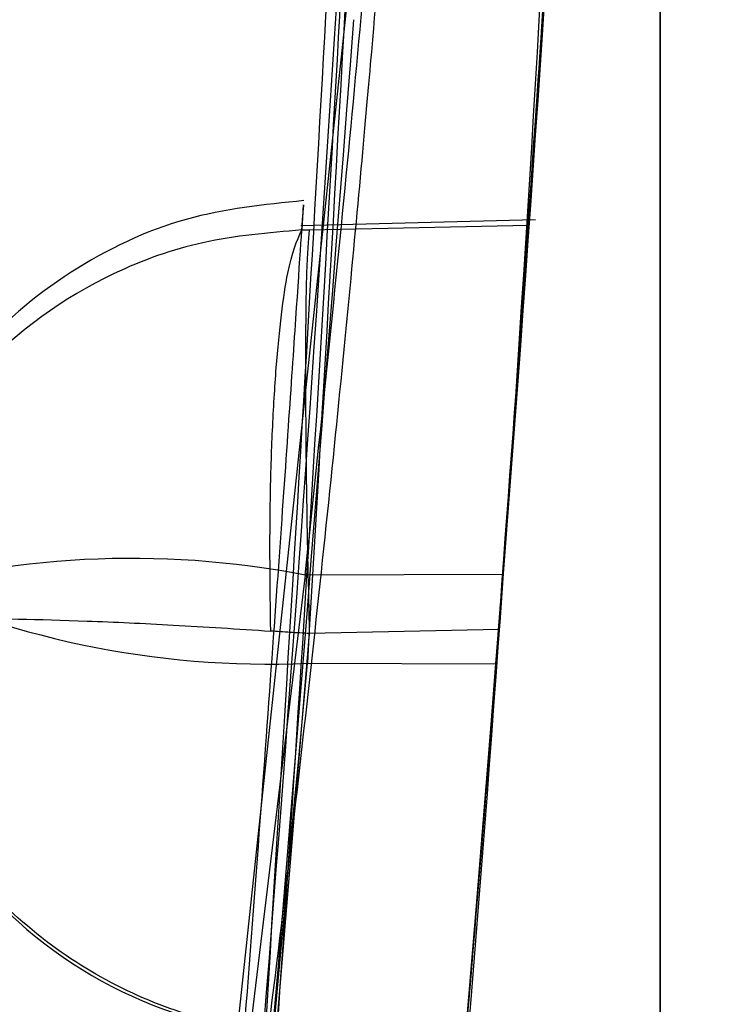
# Model space of a CAD drawing. Units: millimetres. Extents: x 17277 to 26175, y 27767 to 36507.
# Drawn here: x 19159 to 19159, y 32023 to 32023 of the extents above; entities that cross this region are included whole.
import ezdxf

# ---------------------------------------------------------------- set-up
doc = ezdxf.new("R2010")
doc.units = ezdxf.units.MM
doc.header["$LTSCALE"] = 200
doc.layers.add('OTWORY_MONTAŻOWE', color=1, linetype='Continuous')

msp = doc.modelspace()

# ---------------------------------------------------------------- linework, layer by layer
at = {"color": 7, "linetype": 'Continuous', "lineweight": 25}
for p, q in [((19159.15631065195, 32023.43956572063), (19158.86962061897, 32020.75358475573)), ((19159.15631065195, 32023.43956572063), (19158.86962061897, 32020.75358475573)), ((19159.24977171194, 32023.21843460414), (19159.12002124159, 32023.21506609604)), ((19159.24977171194, 32023.21843460414), (19159.12002124159, 32023.21506609604)), ((19159.12242930993, 32023.02173899866), (19158.81437865795, 32020.47566669355)), ((19159.12242930993, 32023.02173899866), (19158.81437865795, 32020.47566669355)), ((19159.23175737583, 32023.02210499822), (19159.12242931044, 32023.02173899848)), ((19159.09167132268, 32022.59104376715), (19159.12486633501, 32022.98943571532)), ((19159.22942668209, 32022.9917610546), (19159.12486623508, 32022.9894382109)), ((19159.22942668209, 32022.9917610546), (19159.12486623508, 32022.9894382109)), ((19159.12360079074, 32022.97297257944), (19159.22794008602, 32022.97262334938))]:
    msp.add_line(p, q, dxfattribs=at)
at = {"color": 7, "linetype": 'Continuous', "lineweight": 25, "flags": 128}
msp.add_lwpolyline([(19159.12486651891, 32023.21291461823), (19159.18537880537, 32023.21423047158), (19159.24589113582, 32023.21554446053)], dxfattribs=at)
msp.add_lwpolyline([(19159.12486651891, 32023.21291461823), (19159.18537880537, 32023.21423047158), (19159.24589113582, 32023.21554446053)], dxfattribs=at)
at = {"color": 7, "linetype": 'Continuous', "lineweight": 25}
for centre, radius, start, end in [((19129.31873401294, 32025.30487378159), 30.00000000000365, 349.9775326702172, 358.3292141856497), ((19129.31873401294, 32025.30487378159), 30.00000000000187, 351.2783056838029, 356.4292681157459), ((19129.31873401294, 32025.30487378159), 30.00000000000357, 350.1021220338833, 356.2285891088723), ((19159.13004832936, 32023.01529911128), 0.2491095793782393, 175.8556934790326, 268.6803456909504), ((19159.02627964387, 32022.52971132981), 0.5013343631221094, 78.9428769491179, 106.9975592392016), ((19159.10224591783, 32023.47280822034), 0.500291372610028, 243.7388947943159, 272.446406278208), ((19129.31873401294, 32025.30487378159), 30.00000000044825, 350.743038252318, 355.6360145682061), ((19129.31873401294, 32025.30487378159), 30.0000000000028, 354.804366980862, 355.5778923584772), ((19129.31873401294, 32025.30487378159), 30.00000000000509, 349.0809096489913, 355.5412307721506), ((19159.12173223285, 32022.90938394479), 0.2491173107553863, 175.6532875312931, 268.677545814039)]:
    msp.add_arc(centre, radius, start, end, dxfattribs=at)
for points, knots in [([(19197.54757941086, 31999.35076703857), (19198.24905741141, 31999.02910285226), (19199.65754200171, 31998.38323933366), (19201.59457334533, 31997.34691153836), (19203.3718095318, 31996.29507138071), (19204.98906489623, 31995.24334510932), (19206.53938975286, 31994.14261265882), (19207.98601232495, 31993.02509865091), (19209.31790459526, 31991.91202464214), (19210.53414549521, 31990.81927611599), (19211.654068825, 31989.74239886781), (19212.657228261, 31988.71335144981), (19213.54119246338, 31987.75102143803), (19214.31152592871, 31986.8672755087), (19214.9845500774, 31986.05589736412), (19215.56369080048, 31985.3277051199), (19216.04694848831, 31984.696549085), (19216.43445633484, 31984.17328778299), (19216.72496493154, 31983.77094671416), (19216.91590295319, 31983.50118914312), (19217.0079107441, 31983.3705091259), (19217.00037189058, 31983.38043260116), (19216.8909708757, 31983.53630805273), (19216.67761678663, 31983.83729555399), (19216.36084129378, 31984.27388752271), (19215.93938080508, 31984.83940985142), (19215.40093497966, 31985.53588734993), (19214.74934422421, 31986.34479168649), (19213.98718279709, 31987.24577788405), (19213.11114907245, 31988.22715563156), (19212.10151489188, 31989.29277239869), (19210.98198851896, 31990.39850530605), (19209.76783422995, 31991.51737270354), (19208.46833304709, 31992.6314876687), (19207.04944260839, 31993.75846953736), (19205.54958114189, 31994.85620519091), (19203.98703775659, 31995.90444062106), (19202.37976244765, 31996.89388574478), (19200.70117639889, 31997.83157281432), (19199.08433072054, 31998.65478820081), (19198.01898634619, 31999.13727169147), (19197.54757912955, 31999.35076716287), (18908.57764846584, 32130.22227143986), (18909.17210468315, 32131.58593671749), (19197.54757941086, 31999.35076703857)], [0, 0, 0, 0, 0.02919019384193777, 0.0586104456334134, 0.08369162879005256, 0.1089455339211172, 0.1344781750544524, 0.1603981855417714, 0.185225950113512, 0.2100539878683118, 0.2352522120416844, 0.260828544828577, 0.285278695859419, 0.3097295164856899, 0.3344199554284982, 0.3594905987777113, 0.3848680985878163, 0.4104141157417836, 0.4364867788372994, 0.4627404047308531, 0.4887699949660819, 0.5149794017897539, 0.5417557925823144, 0.5687280797257568, 0.5948217239595968, 0.6210972713563373, 0.6479495826621321, 0.6750038587254618, 0.7009260093385665, 0.7270372901725686, 0.753758531769185, 0.7806985335011132, 0.805735804400961, 0.8309611024783723, 0.8564792192954743, 0.8823970481959529, 0.9067467110324353, 0.9310976564403799, 0.9557596443927301, 0.9804239611136071, 1, 1, 1, 1.000000307554167, 1.000000307554167, 1.000000307554167, 1.000000307554167]), ([(19197.54757941086, 31999.35076703857), (19198.24905741141, 31999.02910285226), (19199.65754200171, 31998.38323933366), (19201.59457334533, 31997.34691153836), (19203.3718095318, 31996.29507138071), (19204.98906489623, 31995.24334510932), (19206.53938975286, 31994.14261265882), (19207.98601232495, 31993.02509865091), (19209.31790459526, 31991.91202464214), (19210.53414549521, 31990.81927611599), (19211.654068825, 31989.74239886781), (19212.657228261, 31988.71335144981), (19213.54119246338, 31987.75102143803), (19214.31152592871, 31986.8672755087), (19214.9845500774, 31986.05589736412), (19215.56369080048, 31985.3277051199), (19216.04694848831, 31984.696549085), (19216.43445633484, 31984.17328778299), (19216.72496493154, 31983.77094671416), (19216.91590295319, 31983.50118914312), (19217.0079107441, 31983.3705091259), (19217.00037189058, 31983.38043260116), (19216.8909708757, 31983.53630805273), (19216.67761678663, 31983.83729555399), (19216.36084129378, 31984.27388752271), (19215.93938080508, 31984.83940985141), (19215.40093497966, 31985.53588734993), (19214.74934422421, 31986.34479168649), (19213.98718279709, 31987.24577788405), (19213.11114907245, 31988.22715563156), (19212.10151489188, 31989.29277239869), (19210.98198851896, 31990.39850530605), (19209.76783422994, 31991.51737270354), (19208.46833304709, 31992.6314876687), (19207.04944260839, 31993.75846953736), (19205.54958114189, 31994.8562051909), (19203.98703775659, 31995.90444062106), (19202.37976244765, 31996.89388574478), (19200.70117639889, 31997.83157281432), (19199.08433072054, 31998.65478820081), (19198.01898634618, 31999.13727169147), (19197.54757912955, 31999.35076716287), (18908.5776484677, 32130.22227143986), (18909.17210468408, 32131.58593671749), (19197.54757941086, 31999.35076703857)], [0, 0, 0, 0, 0.02919019384193784, 0.05861044563341354, 0.08369162879005802, 0.1089455339211154, 0.1344781750544506, 0.1603981855417685, 0.1852259501135073, 0.2100539878683089, 0.2352522120416815, 0.2608285448285741, 0.2852786958594107, 0.309729516485679, 0.3344199554284961, 0.3594905987777092, 0.3848680985878147, 0.410414115741782, 0.4364867788372976, 0.4627404047308514, 0.4887699949660803, 0.5149794017897524, 0.541755792582313, 0.5687280797257555, 0.5948217239595954, 0.6210972713563361, 0.647949582662131, 0.6750038587254606, 0.7009260093385655, 0.7270372901725676, 0.7537585317691841, 0.7806985335011123, 0.8057358044009578, 0.830961102478371, 0.856479219295473, 0.8823970481959517, 0.9067467110324331, 0.931097656440376, 0.9557596443927304, 0.9804239611136071, 1, 1, 1, 1.000000307554167, 1.000000307554167, 1.000000307554167, 1.000000307554167]), ([(19160.47605360932, 31999.35076703857), (19159.77457560877, 31999.02910285226), (19158.36609101847, 31998.38323933366), (19156.42905967485, 31997.34691153836), (19154.65182348837, 31996.29507138071), (19153.03456812394, 31995.24334510932), (19151.48424326731, 31994.14261265882), (19150.03762069522, 31993.02509865091), (19148.70572842492, 31991.91202464214), (19147.48948752497, 31990.81927611599), (19146.36956419517, 31989.74239886781), (19145.36640475917, 31988.71335144981), (19144.4824405568, 31987.75102143803), (19143.71210709147, 31986.8672755087), (19143.03908294277, 31986.05589736412), (19142.4599422197, 31985.3277051199), (19141.97668453186, 31984.696549085), (19141.58917668533, 31984.17328778299), (19141.29866808864, 31983.77094671416), (19141.10773006698, 31983.50118914312), (19141.01572227608, 31983.3705091259), (19141.0232611296, 31983.38043260116), (19141.13266214448, 31983.53630805273), (19141.34601623355, 31983.83729555399), (19141.66279172639, 31984.27388752271), (19142.0842522151, 31984.83940985141), (19142.62269804052, 31985.53588734993), (19143.27428879596, 31986.34479168649), (19144.03645022309, 31987.24577788405), (19144.91248394772, 31988.22715563156), (19145.9221181283, 31989.29277239869), (19147.04164450121, 31990.39850530605), (19148.25579879023, 31991.51737270354), (19149.55529997308, 31992.6314876687), (19150.97419041179, 31993.75846953736), (19152.47405187829, 31994.8562051909), (19154.03659526358, 31995.90444062106), (19155.64387057252, 31996.89388574478), (19157.32245662128, 31997.83157281432), (19158.93930229963, 31998.65478820081), (19160.00464667399, 31999.13727169147), (19160.47605389063, 31999.35076716287), (19449.44598455434, 32130.22227143614), (19448.85152833703, 32131.58593671749), (19160.47605360932, 31999.35076703857)], [0, 0, 0, 0, 0.02919019384193756, 0.05861044563341299, 0.08369162879005804, 0.1089455339211167, 0.1344781750544521, 0.1603981855417693, 0.1852259501135094, 0.2100539878683093, 0.2352522120416818, 0.2608285448285745, 0.2852786958594114, 0.3097295164856857, 0.3344199554284932, 0.3594905987777061, 0.384868098587811, 0.4104141157417781, 0.4364867788372937, 0.4627404047308472, 0.4887699949660758, 0.5149794017897477, 0.5417557925823079, 0.56872807972575, 0.5948217239595898, 0.6210972713563302, 0.6479495826621248, 0.6750038587254542, 0.7009260093385596, 0.7270372901725606, 0.7537585317691767, 0.7806985335011059, 0.8057358044009603, 0.8309611024783655, 0.856479219295467, 0.8823970481959474, 0.9067467110324279, 0.9310976564403755, 0.9557596443927285, 0.9804239611136076, 1, 1, 1, 1.000000307554167, 1.000000307554167, 1.000000307554167, 1.000000307554167]), ([(19160.47605360932, 31999.35076703857), (19159.77457560877, 31999.02910285226), (19158.36609101847, 31998.38323933366), (19156.42905967485, 31997.34691153836), (19154.65182348838, 31996.29507138071), (19153.03456812394, 31995.24334510932), (19151.48424326731, 31994.14261265882), (19150.03762069522, 31993.02509865091), (19148.70572842492, 31991.91202464214), (19147.48948752497, 31990.81927611599), (19146.36956419517, 31989.74239886781), (19145.36640475917, 31988.71335144981), (19144.48244055679, 31987.75102143803), (19143.71210709147, 31986.8672755087), (19143.03908294277, 31986.05589736412), (19142.4599422197, 31985.3277051199), (19141.97668453186, 31984.696549085), (19141.58917668533, 31984.17328778299), (19141.29866808864, 31983.77094671416), (19141.10773006698, 31983.50118914312), (19141.01572227608, 31983.3705091259), (19141.0232611296, 31983.38043260116), (19141.13266214448, 31983.53630805273), (19141.34601623355, 31983.83729555399), (19141.66279172639, 31984.27388752271), (19142.0842522151, 31984.83940985142), (19142.62269804052, 31985.53588734993), (19143.27428879596, 31986.34479168649), (19144.03645022309, 31987.24577788405), (19144.91248394773, 31988.22715563156), (19145.9221181283, 31989.29277239869), (19147.04164450121, 31990.39850530605), (19148.25579879023, 31991.51737270354), (19149.55529997308, 31992.6314876687), (19150.97419041179, 31993.75846953736), (19152.47405187829, 31994.85620519091), (19154.03659526358, 31995.90444062106), (19155.64387057253, 31996.89388574478), (19157.32245662129, 31997.83157281432), (19158.93930229963, 31998.65478820081), (19160.00464667399, 31999.13727169147), (19160.47605389063, 31999.35076716287), (19449.44598455434, 32130.22227143614), (19448.85152833796, 32131.58593671749), (19160.47605360932, 31999.35076703857)], [0, 0, 0, 0, 0.02919019384193793, 0.05861044563341372, 0.0836916287900558, 0.108945533921116, 0.1344781750544513, 0.1603981855417692, 0.1852259501135096, 0.2100539878683099, 0.2352522120416826, 0.2608285448285753, 0.2852786958594132, 0.3097295164856823, 0.3344199554284965, 0.3594905987777097, 0.3848680985878153, 0.4104141157417828, 0.4364867788372985, 0.4627404047308523, 0.4887699949660813, 0.5149794017897534, 0.5417557925823141, 0.5687280797257567, 0.5948217239595968, 0.6210972713563375, 0.6479495826621324, 0.6750038587254623, 0.7009260093385672, 0.7270372901725694, 0.7537585317691858, 0.7806985335011142, 0.8057358044009635, 0.8309611024783742, 0.8564792192954763, 0.882397048195955, 0.906746711032438, 0.9310976564403817, 0.9557596443927339, 0.980423961113607, 1, 1, 1, 1.000000307554167, 1.000000307554167, 1.000000307554167, 1.000000307554167]), ([(19195.01982036923, 31998.50456618459), (19195.7561578594, 31998.20504681828), (19197.2289025262, 31997.60597973935), (19199.35529324531, 31996.56955295961), (19201.39312631568, 31995.45114852849), (19203.32133992111, 31994.2581386509), (19205.12704674775, 31993.01365917746), (19206.79090776333, 31991.74508882688), (19208.30005721944, 31990.48271404846), (19209.64724775949, 31989.25544555859), (19210.82811288783, 31988.0927059586), (19211.84001615936, 31987.02420175119), (19212.68670482296, 31986.07373580922), (19213.3705344206, 31985.26441785299), (19213.89677271174, 31984.61487619791), (19214.26740817754, 31984.14114466933), (19214.48852528945, 31983.85271928777), (19214.56001121606, 31983.75814907454), (19214.48465627878, 31983.85822296258), (19214.25930547627, 31984.15163688207), (19213.88340753503, 31984.63131365061), (19213.35283026071, 31985.28592102355), (19212.66440485329, 31986.09947311377), (19211.81201657011, 31987.05478126022), (19210.79439999368, 31988.1272402773), (19209.6083686735, 31989.29223442007), (19208.25635178123, 31990.52095486409), (19206.74502732163, 31991.78148673227), (19205.08699572185, 31993.04240750082), (19203.2848029384, 31994.28205071873), (19201.35674963964, 31995.47241941286), (19199.32484332307, 31996.5848494073), (19197.21418044564, 31997.61216216661), (19195.75298626033, 31998.20640172263), (19195.01982018223, 31998.50456625759), (18910.96072548686, 32114.02593365288), (18910.96830805347, 32114.04795505842), (19195.01982036923, 31998.50456618459)], [0, 0, 0, 0, 0.03110720942812641, 0.0622173628211079, 0.09326513980150197, 0.1241621364071131, 0.1552094991051066, 0.1864288987466669, 0.2174400344891665, 0.2485803797843443, 0.2800310025096876, 0.3112896593123952, 0.3425886044454428, 0.3742181080700621, 0.4057283753757717, 0.4371622679289187, 0.4688423103076702, 0.5005239802437279, 0.5319986269920174, 0.5635881897100845, 0.5953075394759045, 0.6267347371543543, 0.6581624313066242, 0.6897516537065647, 0.721022944695384, 0.7522120945365607, 0.7835851921051484, 0.8146047559683232, 0.8454002456966986, 0.8763260379736635, 0.9074569051575848, 0.9382722449265861, 0.9690275963646711, 1, 1, 1, 1.000000200742931, 1.000000200742931, 1.000000200742931, 1.000000200742931]), ([(19195.01982036923, 31998.50456618459), (19195.7561578594, 31998.20504681828), (19197.2289025262, 31997.60597973935), (19199.35529324531, 31996.56955295961), (19201.39312631568, 31995.45114852849), (19203.32133992111, 31994.2581386509), (19205.12704674775, 31993.01365917746), (19206.79090776333, 31991.74508882688), (19208.30005721944, 31990.48271404846), (19209.64724775949, 31989.25544555859), (19210.82811288783, 31988.0927059586), (19211.84001615936, 31987.02420175119), (19212.68670482296, 31986.07373580922), (19213.3705344206, 31985.26441785299), (19213.89677271174, 31984.61487619791), (19214.26740817754, 31984.14114466933), (19214.48852528945, 31983.85271928777), (19214.56001121606, 31983.75814907454), (19214.48465627878, 31983.85822296258), (19214.25930547627, 31984.15163688207), (19213.88340753503, 31984.63131365061), (19213.35283026071, 31985.28592102355), (19212.66440485329, 31986.09947311377), (19211.81201657011, 31987.05478126022), (19210.79439999368, 31988.1272402773), (19209.6083686735, 31989.29223442007), (19208.25635178123, 31990.52095486409), (19206.74502732163, 31991.78148673227), (19205.08699572185, 31993.04240750082), (19203.2848029384, 31994.28205071873), (19201.35674963964, 31995.47241941286), (19199.32484332307, 31996.5848494073), (19197.21418044564, 31997.61216216661), (19195.75298626033, 31998.20640172263), (19195.01982018223, 31998.50456625759), (18910.96072548779, 32114.02593365288), (18910.96830805523, 32114.04795506166), (19195.01982036923, 31998.50456618459)], [0, 0, 0, 0, 0.03110720942812632, 0.06221736282110773, 0.09326513980150201, 0.1241621364071111, 0.1552094991051059, 0.1864288987466633, 0.2174400344891636, 0.2485803797843432, 0.2800310025096885, 0.3112896593123973, 0.3425886044454438, 0.374218108070063, 0.4057283753757753, 0.4371622679289082, 0.4688423103076739, 0.5005239802437286, 0.5319986269920179, 0.5635881897100822, 0.5953075394759051, 0.6267347371543569, 0.6581624313066243, 0.6897516537065647, 0.7210229446953874, 0.7522120945365609, 0.7835851921051471, 0.8146047559683263, 0.8454002456966977, 0.8763260379736661, 0.9074569051575841, 0.9382722449265846, 0.9690275963646735, 1, 1, 1, 1.000000200743674, 1.000000200743674, 1.000000200743674, 1.000000200743674]), ([(19163.00381265095, 31998.50456618459), (19162.26747516078, 31998.20504681828), (19160.79473049398, 31997.60597973935), (19158.66833977487, 31996.56955295961), (19156.63050670449, 31995.45114852849), (19154.70229309906, 31994.2581386509), (19152.89658627243, 31993.01365917746), (19151.23272525684, 31991.74508882688), (19149.72357580074, 31990.48271404846), (19148.37638526069, 31989.25544555859), (19147.19552013234, 31988.0927059586), (19146.18361686081, 31987.02420175119), (19145.33692819722, 31986.07373580922), (19144.65309859957, 31985.26441785299), (19144.12686030844, 31984.61487619791), (19143.75622484263, 31984.14114466933), (19143.53510773072, 31983.85271928777), (19143.46362180411, 31983.75814907454), (19143.5389767414, 31983.85822296258), (19143.7643275439, 31984.15163688207), (19144.14022548514, 31984.63131365061), (19144.67080275947, 31985.28592102355), (19145.35922816689, 31986.09947311377), (19146.21161645006, 31987.05478126022), (19147.2292330265, 31988.1272402773), (19148.41526434667, 31989.29223442007), (19149.76728123894, 31990.52095486409), (19151.27860569855, 31991.78148673227), (19152.93663729832, 31993.04240750082), (19154.73883008177, 31994.28205071873), (19156.66688338054, 31995.47241941286), (19158.69878969711, 31996.5848494073), (19160.80945257453, 31997.61216216661), (19162.27064675984, 31998.20640172263), (19163.00381283794, 31998.50456625759), (19447.06290753332, 32114.02593365288), (19447.05532496682, 32114.04795505793), (19163.00381265095, 31998.50456618459)], [0, 0, 0, 0, 0.03110720942812104, 0.06221736282110767, 0.09326513980150268, 0.1241621364071129, 0.1552094991050931, 0.1864288987466683, 0.2174400344891532, 0.2485803797843512, 0.2800310025096805, 0.3112896593123893, 0.3425886044454453, 0.3742181080700601, 0.4057283753757665, 0.437162267928926, 0.4688423103076627, 0.5005239802437319, 0.5319986269920185, 0.5635881897100825, 0.5953075394759026, 0.6267347371543516, 0.6581624313066181, 0.6897516537065603, 0.721022944695388, 0.7522120945365643, 0.7835851921051465, 0.8146047559683225, 0.8454002456966987, 0.8763260379736597, 0.907456905157585, 0.9382722449265881, 0.9690275963646735, 1, 1, 1, 1.000000200739542, 1.000000200739542, 1.000000200739542, 1.000000200739542]), ([(19163.00381265095, 31998.50456618459), (19162.26747516078, 31998.20504681828), (19160.79473049398, 31997.60597973935), (19158.66833977487, 31996.56955295961), (19156.63050670449, 31995.45114852849), (19154.70229309906, 31994.2581386509), (19152.89658627243, 31993.01365917746), (19151.23272525684, 31991.74508882688), (19149.72357580074, 31990.48271404846), (19148.37638526069, 31989.25544555859), (19147.19552013234, 31988.0927059586), (19146.18361686081, 31987.02420175119), (19145.33692819722, 31986.07373580922), (19144.65309859957, 31985.26441785299), (19144.12686030843, 31984.61487619791), (19143.75622484263, 31984.14114466933), (19143.53510773072, 31983.85271928777), (19143.46362180411, 31983.75814907454), (19143.5389767414, 31983.85822296258), (19143.7643275439, 31984.15163688207), (19144.14022548514, 31984.63131365061), (19144.67080275947, 31985.28592102355), (19145.35922816689, 31986.09947311377), (19146.21161645006, 31987.05478126022), (19147.2292330265, 31988.1272402773), (19148.41526434667, 31989.29223442007), (19149.76728123894, 31990.52095486409), (19151.27860569855, 31991.78148673227), (19152.93663729832, 31993.04240750082), (19154.73883008177, 31994.28205071873), (19156.66688338054, 31995.47241941286), (19158.69878969711, 31996.5848494073), (19160.80945257453, 31997.61216216661), (19162.27064675984, 31998.20640172263), (19163.00381283794, 31998.50456625759), (19447.06290753332, 32114.02593365288), (19447.05532496682, 32114.04795505793), (19163.00381265095, 31998.50456618459)], [0, 0, 0, 0, 0.031107209428121, 0.06221736282110817, 0.09326513980150264, 0.1241621364071138, 0.1552094991050952, 0.1864288987466687, 0.2174400344891558, 0.2485803797843487, 0.2800310025096889, 0.3112896593123924, 0.342588604445446, 0.3742181080700664, 0.4057283753757647, 0.4371622679289244, 0.4688423103076668, 0.5005239802437305, 0.5319986269920172, 0.5635881897100784, 0.59530753947591, 0.6267347371543508, 0.6581624313066202, 0.68975165370657, 0.7210229446953885, 0.7522120945365608, 0.7835851921051439, 0.8146047559683187, 0.8454002456967007, 0.8763260379736618, 0.9074569051575865, 0.9382722449265866, 0.9690275963646706, 1, 1, 1, 1.000000200739542, 1.000000200739542, 1.000000200739542, 1.000000200739542]), ([(19159.31873401294, 32042.6045191937), (19159.31873401294, 32043.18963878065), (19159.31873401294, 32044.35758871421), (19159.31873401294, 32046.0413124495), (19159.31873401294, 32047.64519960657), (19159.31873401294, 32049.1457662988), (19159.31873401294, 32050.52334941197), (19159.31873401294, 32051.75919442881), (19159.31873401294, 32052.83609692119), (19159.31873401294, 32053.73798169786), (19159.31873401294, 32054.45281260419), (19159.31873401294, 32054.97085094997), (19159.31873401294, 32055.28385028778), (19159.31873401294, 32055.38800138023), (19159.31873401294, 32055.28220465945), (19159.31873401294, 32054.96695869193), (19159.31873401294, 32054.44736640642), (19159.31873401294, 32053.73100637525), (19159.31873401294, 32052.826952356), (19159.31873401294, 32051.74879042925), (19159.31873401294, 32050.51174268647), (19159.31873401294, 32049.13214687097), (19159.31873401294, 32047.63081050961), (19159.31873401294, 32046.02777262235), (19159.31873401294, 32044.34741406759), (19159.31873401294, 32043.18518222871), (19159.31873401294, 32042.60451956559), (19159.31873401294, 31875.2264736006), (19159.31873401201, 31875.23205190122), (19159.31873401294, 32042.6045191937)], [0, 0, 0, 0, 0.04195095619386605, 0.08373778214234584, 0.1252944114679765, 0.1670299975701648, 0.2086964667243234, 0.2502199280838048, 0.2919785617468552, 0.3336473199754239, 0.3751523016333532, 0.4169209000494846, 0.4585927273880484, 0.5000938681284474, 0.541859348413595, 0.58353503436224, 0.6250469930031437, 0.6667962694397864, 0.708476615935045, 0.7500140789185122, 0.7917340226610445, 0.8334198471328471, 0.874997573870594, 0.9166749618433665, 0.9583699766762048, 1, 1, 1, 1.000000371888746, 1.000000371888746, 1.000000371888746, 1.000000371888746]), ([(19159.31873401294, 32042.6045191937), (19159.31873401294, 32043.18963878065), (19159.31873401294, 32044.35758871421), (19159.31873401294, 32046.0413124495), (19159.31873401294, 32047.64519960657), (19159.31873401294, 32049.1457662988), (19159.31873401294, 32050.52334941197), (19159.31873401294, 32051.75919442881), (19159.31873401294, 32052.83609692119), (19159.31873401294, 32053.73798169786), (19159.31873401294, 32054.45281260419), (19159.31873401294, 32054.97085094997), (19159.31873401294, 32055.28385028778), (19159.31873401294, 32055.38800138023), (19159.31873401294, 32055.28220465945), (19159.31873401294, 32054.96695869192), (19159.31873401294, 32054.44736640642), (19159.31873401294, 32053.73100637525), (19159.31873401294, 32052.826952356), (19159.31873401294, 32051.74879042925), (19159.31873401294, 32050.51174268647), (19159.31873401294, 32049.13214687097), (19159.31873401294, 32047.63081050961), (19159.31873401294, 32046.02777262235), (19159.31873401294, 32044.34741406759), (19159.31873401294, 32043.18518222871), (19159.31873401294, 32042.60451956559), (19159.31873401294, 31875.2264736006), (19159.31873401294, 31875.23205189936), (19159.31873401294, 32042.6045191937)], [0, 0, 0, 0, 0.0419509561938658, 0.08373778214234555, 0.1252944114679751, 0.1670299975701661, 0.2086964667243247, 0.2502199280838061, 0.2919785617468564, 0.3336473199754251, 0.3751523016333544, 0.4169209000494857, 0.4585927273880495, 0.5000938681284484, 0.541859348413596, 0.5835350343622409, 0.6250469930031397, 0.6667962694397823, 0.7084766159350453, 0.7500140789185125, 0.7917340226610446, 0.8334198471328472, 0.8749975738705952, 0.9166749618433665, 0.9583699766762048, 0.9999999999999999, 0.9999999999999999, 0.9999999999999999, 1.000000371888746, 1.000000371888746, 1.000000371888746, 1.000000371888746]), ([(19159.79359908399, 32032.69424443389), (19159.70711793895, 32031.5192202324), (19159.53770031278, 32029.21733337806), (19159.07652876183, 32025.87206262584), (19158.46720138812, 32022.7059148061), (19157.69565969576, 32019.72115356501), (19156.76606574528, 32016.91648666362), (19155.67377175541, 32014.29767293222), (19154.43235779487, 32011.84708607336), (19153.4750930821, 32010.37528580774), (19152.99663769926, 32009.63965777283)], [0, 0, 0, 0, 0.1390125459948288, 0.2723272863712584, 0.4006875362230189, 0.5249255705163691, 0.6459587323805551, 0.7647786173296188, 0.8824327950305099, 1, 1, 1, 1]), ([(19159.79359908399, 32032.69424443389), (19159.70711793895, 32031.5192202324), (19159.53770031278, 32029.21733337806), (19159.07652876183, 32025.87206262584), (19158.46720138812, 32022.7059148061), (19157.69565969576, 32019.72115356501), (19156.76606574528, 32016.91648666362), (19155.67377175541, 32014.29767293222), (19154.43235779487, 32011.84708607336), (19153.4750930821, 32010.37528580774), (19152.99663769926, 32009.63965777283)], [0, 0, 0, 0, 0.1390125459948295, 0.272327286371264, 0.4006875362230219, 0.5249255705163492, 0.6459587323805465, 0.7647786173296038, 0.8824327950305001, 1, 1, 1, 1]), ([(19159.79359908399, 32032.69424443389), (19159.70711793895, 32031.5192202324), (19159.53770031278, 32029.21733337806), (19159.07652876183, 32025.87206262584), (19158.46720138812, 32022.7059148061), (19157.69565969576, 32019.72115356501), (19156.76606574528, 32016.91648666362), (19155.67377175541, 32014.29767293222), (19154.43235779487, 32011.84708607336), (19153.4750930821, 32010.37528580774), (19152.99663769926, 32009.63965777283)], [0, 0, 0, 0, 0.139012545994828, 0.2723272863712609, 0.4006875362230193, 0.5249255705163675, 0.6459587323805575, 0.7647786173296243, 0.8824327950305099, 0.9999999999999999, 0.9999999999999999, 0.9999999999999999, 0.9999999999999999]), ([(19159.79359908399, 32032.69424443389), (19159.70711793895, 32031.5192202324), (19159.53770031278, 32029.21733337806), (19159.07652876183, 32025.87206262584), (19158.46720138811, 32022.7059148061), (19157.69565969576, 32019.72115356501), (19156.76606574528, 32016.91648666362), (19155.67377175541, 32014.29767293222), (19154.43235779487, 32011.84708607336), (19153.4750930821, 32010.37528580774), (19152.99663769926, 32009.63965777283)], [0, 0, 0, 0, 0.1390125459948321, 0.2723272863712645, 0.4006875362230219, 0.5249255705163559, 0.6459587323805535, 0.7647786173296094, 0.8824327950305022, 1, 1, 1, 1]), ([(19190.78808307984, 32000.97226420105), (19191.34090822226, 32000.81675706266), (19192.29733955134, 32000.54771738332), (19193.58606836594, 32000.11718194658), (19194.64461271881, 31999.73168236691), (19195.5928539226, 31999.35617002432), (19196.38846105939, 31999.01923702492), (19197.03089513835, 31998.73213622622), (19197.49634849432, 31998.51552431421), (19197.78413482015, 31998.37793832138), (19197.88139265378, 31998.33078735717), (19197.78468322583, 31998.37766652207), (19197.49529848303, 31998.51606423969), (19197.0143920428, 31998.73972554694), (19196.36400439672, 31999.02998886741), (19195.55175313913, 31999.37295526499), (19194.61688058331, 31999.74213529773), (19193.56329758613, 32000.12486205565), (19192.29360920367, 32000.54888182103), (19191.33764165933, 32000.81771794648), (19190.7880827457, 32000.97226429058), (19099.74617857843, 32026.57496692964), (19099.74325539322, 32026.58275028843), (19190.78808307984, 32000.97226420105)], [0, 0, 0, 0, 0.07286412504229524, 0.1260607136137737, 0.1808413640178138, 0.233725787069735, 0.2881228101406828, 0.3403045174775621, 0.3939538709575162, 0.4462143538657322, 0.4999993107724471, 0.5527957766194697, 0.6071717788446351, 0.6603675780643372, 0.7151291141457873, 0.7677721080254376, 0.8219046283921013, 0.8739963686285779, 0.9275640484023289, 1, 1, 1, 1.000000345927736, 1.000000345927736, 1.000000345927736, 1.000000345927736]), ([(19155.16769323467, 32010.07886619086), (19155.47741424566, 32010.62732283322), (19156.11001024482, 32011.7475292944), (19156.93611646445, 32013.53503777909), (19157.67752150746, 32015.44294853236), (19158.18373231557, 32017.08035698054), (19158.52129439649, 32018.40984399881), (19158.74010163297, 32019.40978643082), (19158.93367391825, 32020.4714791742), (19159.0961379624, 32021.59465061255), (19159.2198479467, 32022.77858197247), (19159.30272466661, 32024.02212136176), (19159.31332012693, 32024.87108496243), (19159.31873401294, 32025.3048737762)], [0, 0, 0, 0, 0.117972021462924, 0.240954362610855, 0.368950912072292, 0.5019650876366528, 0.5626018010552313, 0.6267419886559431, 0.6943858252660687, 0.7655334490922269, 0.8401849680509162, 0.9183404646805537, 1, 1, 1, 1]), ([(19159.31873401294, 32025.3048737762), (19159.30245087706, 32024.55160855165), (19159.27113111257, 32023.10274209251), (19159.03294267298, 32021.02642731097), (19158.69786867666, 32019.1399593702), (19158.31466721645, 32017.56093230061), (19157.92347743541, 32016.23569983785), (19157.54169015379, 32015.11047357941), (19157.12511883657, 32014.02462788007), (19156.67733289763, 32012.97860122209), (19156.20075170344, 32011.97326548296), (19155.70168365002, 32011.00702476115), (19155.34426457672, 32010.38577470397), (19155.16769323467, 32010.07886619086)], [0, 0, 0, 0, 0.1417719991312693, 0.2726910624491389, 0.392756962002573, 0.5019697999138748, 0.57794311760043, 0.6523066397818572, 0.7250609700320105, 0.7962067540017815, 0.8657446832706347, 0.9336754996495221, 1, 1, 1, 1]), ([(19155.16769323467, 32010.07886619086), (19155.47741424566, 32010.62732283322), (19156.11001024482, 32011.7475292944), (19156.93611646445, 32013.53503777909), (19157.67752150746, 32015.44294853236), (19158.18373231557, 32017.08035698054), (19158.52129439649, 32018.40984399881), (19158.74010163297, 32019.40978643082), (19158.93367391825, 32020.4714791742), (19159.0961379624, 32021.59465061255), (19159.2198479467, 32022.77858197247), (19159.30272466661, 32024.02212136176), (19159.31332012693, 32024.87108496243), (19159.31873401294, 32025.3048737762)], [0, 0, 0, 0, 0.1179720214629238, 0.2409543626108545, 0.3689509120722913, 0.5019650876366517, 0.5626018010552323, 0.6267419886559418, 0.6943858252660673, 0.765533449092222, 0.8401849680509145, 0.9183404646805541, 1, 1, 1, 1]), ([(19159.31873401294, 32025.3048737762), (19159.30245087706, 32024.55160855165), (19159.27113111257, 32023.10274209251), (19159.03294267298, 32021.02642731097), (19158.69786867666, 32019.1399593702), (19158.31466721645, 32017.56093230061), (19157.92347743541, 32016.23569983785), (19157.54169015379, 32015.11047357941), (19157.12511883657, 32014.02462788007), (19156.67733289763, 32012.97860122209), (19156.20075170344, 32011.97326548296), (19155.70168365002, 32011.00702476115), (19155.34426457672, 32010.38577470397), (19155.16769323467, 32010.07886619086)], [0, 0, 0, 0, 0.1417719991312693, 0.2726910624491389, 0.3927569620025731, 0.501969799913878, 0.5779431176004302, 0.6523066397818572, 0.7250609700320139, 0.7962067540017871, 0.8657446832706345, 0.9336754996495249, 1, 1, 1, 1]), ([(19159.19815266032, 32024.42695460955), (19159.16234286561, 32023.69905471343), (19159.09079897496, 32022.24479363762), (19158.86128595052, 32020.80597661549), (19158.74665085924, 32020.08732929216)], [0, 0, 0, 0, 0.5005290372059593, 1, 1, 1, 1]), ([(19159.19815266032, 32024.42695460955), (19159.16234286561, 32023.69905471343), (19159.09079897496, 32022.24479363762), (19158.86128595052, 32020.80597661549), (19158.74665085924, 32020.08732929216)], [0, 0, 0, 0, 0.5005290372059593, 1, 1, 1, 1]), ([(19159.22794009159, 32022.97262342085), (19159.23713139883, 32023.09623435793), (19159.25551520779, 32023.34347229598), (19159.27728178531, 32023.71599166354), (19159.29273385594, 32024.0437728389), (19159.30147222925, 32024.28371598204), (19159.3032660916, 32024.34121818794), (19159.30411563453, 32024.368450262)], [0, 0, 0, 0, 0.1893867980069356, 0.3787982078424424, 0.5926301712394635, 0.8070765255073731, 1, 1, 1, 1]), ([(19159.22794009159, 32022.97262342086), (19159.23713139883, 32023.09623435793), (19159.25551520779, 32023.34347229598), (19159.27728178531, 32023.71599166354), (19159.29273385594, 32024.0437728389), (19159.30147222925, 32024.28371598204), (19159.3032660916, 32024.34121818794), (19159.30411563453, 32024.368450262)], [0, 0, 0, 0, 0.1893867980069387, 0.3787982078424486, 0.5926301712394731, 0.80707652550737, 1, 1, 1, 1]), ([(19159.18860772895, 32024.36545040259), (19159.18736512291, 32024.32588477626), (19159.18488440302, 32024.24689655828), (19159.17237778885, 32023.90848136254), (19159.15232615563, 32023.46417888763), (19159.13317888735, 32023.13675904631), (19159.12360079094, 32022.97297282059)], [0, 0, 0, 0, 0.2505876625854641, 0.5002694193948906, 0.7500182476847217, 1, 1, 1, 1]), ([(19159.18860772894, 32024.36545040259), (19159.18736512291, 32024.32588477626), (19159.18488440302, 32024.24689655828), (19159.17237778885, 32023.90848136254), (19159.15232615563, 32023.46417888763), (19159.13317888735, 32023.13675904631), (19159.12360079094, 32022.97297282059)], [0, 0, 0, 0, 0.2505876625853635, 0.5002694193947788, 0.750018247684693, 1, 1, 1, 1]), ([(19159.10811052724, 32021.75620545535), (19159.11702608304, 32021.83197501802), (19159.13485515091, 32021.98349677464), (19159.17372324915, 32022.34958108223), (19159.21265649032, 32022.77147617139), (19159.24660931111, 32023.21095580519), (19159.27196476658, 32023.61681924608), (19159.28808408665, 32023.9401789224), (19159.29532646956, 32024.11888605393), (19159.29698958465, 32024.1628532539), (19159.29755237764, 32024.17773161825)], [0, 0, 0, 0, 0.13308726045852, 0.2661440132004799, 0.3993381880572687, 0.5341075180895053, 0.6660302553074723, 0.8002352443672358, 0.9324002251930117, 1, 1, 1, 1]), ([(19159.10811052724, 32021.75620545535), (19159.11702608304, 32021.83197501802), (19159.13485515091, 32021.98349677465), (19159.17372324915, 32022.34958108223), (19159.21265649032, 32022.77147617139), (19159.24660931111, 32023.21095580519), (19159.27196476658, 32023.61681924608), (19159.28808408665, 32023.9401789224), (19159.29532646956, 32024.11888605393), (19159.29698958465, 32024.1628532539), (19159.29755237764, 32024.17773161825)], [0, 0, 0, 0, 0.13308726045852, 0.2661440132004799, 0.3993381880572687, 0.5341075180895053, 0.6660302553074723, 0.8002352443672358, 0.9324002251930117, 1, 1, 1, 1]), ([(19159.18045794194, 32024.17470135859), (19159.17921254457, 32024.14143882189), (19159.17672604869, 32024.07502856399), (19159.1665065954, 32023.82496739208), (19159.15043088631, 32023.49293337119), (19159.12868333806, 32023.100771464), (19159.10192133545, 32022.69012622665), (19159.07331212997, 32022.3032615622), (19159.04582057382, 32021.96879457169), (19159.03332149077, 32021.82834334903), (19159.02707159595, 32021.75811376759)], [0, 0, 0, 0, 0.125476148126625, 0.2505191782107564, 0.3753455715308286, 0.5005368344995689, 0.6253400055517455, 0.7502390172356556, 0.8751124486831938, 1, 1, 1, 1]), ([(19159.18045794194, 32024.17470135859), (19159.17921254457, 32024.14143882189), (19159.17672604869, 32024.07502856399), (19159.1665065954, 32023.82496739208), (19159.15043088631, 32023.49293337119), (19159.12868333806, 32023.100771464), (19159.10192133545, 32022.69012622666), (19159.07331212997, 32022.3032615622), (19159.04582057382, 32021.9687945717), (19159.03332149077, 32021.82834334903), (19159.02707159594, 32021.75811376759)], [0, 0, 0, 0, 0.1254761481266209, 0.2505191782108053, 0.3753455715307908, 0.5005368344995682, 0.6253400055517416, 0.7502390172356476, 0.8751124486831451, 1, 1, 1, 1]), ([(19159.15977166226, 32023.79769880739), (19159.14683410222, 32023.79662674367), (19159.13129658043, 32023.79533923556), (19159.10654941818, 32023.78851584012), (19159.09542293528, 32023.78508873982), (19159.08565308202, 32023.78178427702), (19159.07821107654, 32023.77912465676), (19159.07043099059, 32023.77624655364), (19159.06064890723, 32023.77240783217), (19159.03753923217, 32023.76244292952), (19159.01427726675, 32023.74720555855), (19158.98345723798, 32023.70622443603), (19158.95336005678, 32023.60543032485), (19158.92174758046, 32023.40032257228), (19158.88932152971, 32023.09432424013), (19158.86716462778, 32022.84659959806), (19158.85600942995, 32022.72187921067)], [0, 0, 0, 0, 0.04197168405243144, 0.05040640994637558, 0.05776903031680417, 0.06439654692466569, 0.06770383341466456, 0.07118881438325687, 0.07927260537309107, 0.08974401386348298, 0.1419515975995652, 0.2287415769613088, 0.3870286719824305, 0.5789471926569196, 0.7880151574542728, 1, 1, 1, 1]), ([(19159.15977166226, 32023.79769880739), (19159.14683410222, 32023.79662674367), (19159.13129658043, 32023.79533923556), (19159.10654941818, 32023.78851584012), (19159.09542293528, 32023.78508873982), (19159.08565308202, 32023.78178427702), (19159.07821107654, 32023.77912465677), (19159.07043099059, 32023.77624655364), (19159.06064890722, 32023.77240783217), (19159.03753923217, 32023.76244292952), (19159.01427726674, 32023.74720555855), (19158.98345723798, 32023.70622443603), (19158.95336005678, 32023.60543032485), (19158.92174758046, 32023.40032257228), (19158.88932152971, 32023.09432424013), (19158.86716462778, 32022.84659959806), (19158.85600942995, 32022.72187921067)], [0, 0, 0, 0, 0.04197168405184749, 0.05040640994555621, 0.05776903031615802, 0.06439654692394504, 0.06770383341412237, 0.07118881438248363, 0.07927260537276003, 0.08974401386327835, 0.1419515975995356, 0.2287415769615077, 0.3870286719827993, 0.5789471926571003, 0.7880151574543818, 1, 1, 1, 1]), ([(19159.28052218891, 32023.79118651256), (19159.28074711048, 32023.79547947863), (19159.28119696215, 32023.80406557363), (19159.27460735655, 32023.6759080392), (19159.2643109519, 32023.49608360319), (19159.24943781391, 32023.25703956857), (19159.22740271212, 32022.95909390313), (19159.21243383095, 32022.78191914949), (19159.20904032657, 32022.74175293435)], [0, 0, 0, 0, 0.2174807631458779, 0.4349697769381264, 0.5002300553222336, 0.7181853840041633, 0.9361115155422438, 0.9999999999999999, 0.9999999999999999, 0.9999999999999999, 0.9999999999999999]), ([(19159.28052218891, 32023.79118651256), (19159.28074711048, 32023.79547947863), (19159.28119696215, 32023.80406557363), (19159.27460735655, 32023.6759080392), (19159.2643109519, 32023.49608360319), (19159.24943781391, 32023.25703956857), (19159.22740271212, 32022.95909390313), (19159.21243383095, 32022.78191914949), (19159.20904032657, 32022.74175293435)], [0, 0, 0, 0, 0.2174807631458779, 0.4349697769381264, 0.5002300553222336, 0.7181853840041633, 0.9361115155422438, 0.9999999999999999, 0.9999999999999999, 0.9999999999999999, 0.9999999999999999]), ([(19159.09851473198, 32022.73852464137), (19159.10836322272, 32022.89841315254), (19159.12758490281, 32023.21047374068), (19159.14667329103, 32023.56825189033), (19159.15818267338, 32023.79417215143), (19159.15941775289, 32023.78985682537), (19159.16004434598, 32023.78766753029)], [0, 0, 0, 0, 0.2559329853987378, 0.4995143013443707, 0.7460885082434332, 0.9999999999999999, 0.9999999999999999, 0.9999999999999999, 0.9999999999999999]), ([(19159.09851473198, 32022.73852464137), (19159.10836322272, 32022.89841315254), (19159.12758490281, 32023.21047374068), (19159.14667329103, 32023.56825189033), (19159.15818267338, 32023.79417215143), (19159.15941775289, 32023.78985682537), (19159.16004434598, 32023.78766753029)], [0, 0, 0, 0, 0.2559329853987378, 0.4995143013443707, 0.7460885082434332, 0.9999999999999999, 0.9999999999999999, 0.9999999999999999, 0.9999999999999999]), ([(19159.12242932494, 32023.02173899858), (19159.1305692104, 32023.09887804478), (19159.14678174457, 32023.25251895651), (19159.16498462712, 32023.46255643086), (19159.17662175388, 32023.61875856325), (19159.17907050229, 32023.65713915966), (19159.18029598994, 32023.67634690959)], [0, 0, 0, 0, 0.2514280359083688, 0.5007792367092515, 0.7501626217944951, 0.9999999999999999, 0.9999999999999999, 0.9999999999999999, 0.9999999999999999]), ([(19159.12242932494, 32023.02173899858), (19159.1305692104, 32023.09887804478), (19159.14678174457, 32023.25251895651), (19159.16498462712, 32023.46255643086), (19159.17662175388, 32023.61875856325), (19159.17907050229, 32023.65713915966), (19159.18029598994, 32023.67634690959)], [0, 0, 0, 0, 0.2514280359083623, 0.5007792367092273, 0.7501626217946896, 1, 1, 1, 1]), ([(19159.27436682019, 32023.67390378886), (19159.27431880884, 32023.67302232575), (19159.27422278626, 32023.67125940194), (19159.27406479906, 32023.66836521839), (19159.27388683504, 32023.66511082316), (19159.27372652213, 32023.66218447602), (19159.27350444845, 32023.65813975154), (19159.273309355, 32023.65459432617), (19159.27293766233, 32023.64785722299), (19159.27166363525, 32023.62486386896), (19159.26808172622, 32023.56127430834), (19159.26015075258, 32023.42857809812), (19159.2483578006, 32023.24820586643), (19159.23816432959, 32023.10639193717), (19159.23247795917, 32023.03158466667), (19159.23175737556, 32023.02210500063)], [0, 0, 0, 0, 0.02107506439267976, 0.04215007141937099, 0.05268641875389506, 0.07376134511876441, 0.08429768293507654, 0.1053725371534282, 0.1159088666485732, 0.158075506833305, 0.328103379404493, 0.540561478120391, 0.7518374956749658, 0.9685525531153929, 1, 1, 1, 1]), ([(19159.27436682019, 32023.67390378886), (19159.27431880884, 32023.67302232575), (19159.27422278626, 32023.67125940194), (19159.27406479906, 32023.66836521839), (19159.27388683504, 32023.66511082316), (19159.27372652213, 32023.66218447602), (19159.27350444845, 32023.65813975154), (19159.273309355, 32023.65459432617), (19159.27293766233, 32023.64785722299), (19159.27166363525, 32023.62486386896), (19159.26808172622, 32023.56127430834), (19159.26015075258, 32023.42857809812), (19159.2483578006, 32023.24820586643), (19159.23816432959, 32023.10639193717), (19159.23247795917, 32023.03158466667), (19159.23175737556, 32023.02210500063)], [0, 0, 0, 0, 0.02107506439267976, 0.04215007141937099, 0.05268641875389506, 0.07376134511876441, 0.08429768293507654, 0.1053725371534282, 0.1159088666485732, 0.158075506833305, 0.328103379404493, 0.540561478120391, 0.7518374956749658, 0.9685525531153929, 1, 1, 1, 1]), ([(19159.03191353094, 32022.27343942659), (19159.03136521146, 32022.27004009088), (19159.03026546111, 32022.26322213027), (19159.03389302606, 32022.28652089617), (19159.0462958731, 32022.36413905793), (19159.07106668702, 32022.53238988594), (19159.09939613747, 32022.74287995886), (19159.1258646134, 32022.96756239168), (19159.14677542127, 32023.17167097262), (19159.16071966115, 32023.32745653883), (19159.16391843901, 32023.36777030693), (19159.16551927194, 32023.38794538959)], [0, 0, 0, 0, 0.06272393082886299, 0.1258037823124864, 0.2506392859085984, 0.3758728606807873, 0.5010843775234276, 0.6258024983139628, 0.7508096921230915, 0.8752923555271273, 1, 1, 1, 1]), ([(19159.03191353094, 32022.27343942659), (19159.03136521146, 32022.27004009088), (19159.03026546111, 32022.26322213027), (19159.03389302606, 32022.28652089617), (19159.0462958731, 32022.36413905793), (19159.07106668702, 32022.53238988594), (19159.09939613747, 32022.74287995886), (19159.1258646134, 32022.96756239168), (19159.14677542127, 32023.17167097262), (19159.16071966115, 32023.32745653883), (19159.16391843901, 32023.36777030693), (19159.16551927194, 32023.38794538959)], [0, 0, 0, 0, 0.0627239308288659, 0.1258037823124934, 0.2506392859086101, 0.3758728606808038, 0.5010843775233474, 0.6258024983138586, 0.7508096921229683, 0.875292355527001, 1, 1, 1, 1]), ([(19159.25727566573, 32023.38557086011), (19159.25627308409, 32023.36993272483), (19159.25426226131, 32023.33856817809), (19159.24623898984, 32023.21889815862), (19159.23477313716, 32023.05970304297), (19159.22019193401, 32022.8727153234), (19159.20405846984, 32022.68209795788), (19159.18814888602, 32022.50726978418), (19159.17473072393, 32022.3682609137), (19159.16634821653, 32022.28483164394), (19159.164297854, 32022.26474974836), (19159.16528905939, 32022.27450495938), (19159.16553214104, 32022.27689731198)], [0, 0, 0, 0, 0.1061352410808105, 0.2128696080947451, 0.3208064064648689, 0.4263719992954846, 0.5367823374217451, 0.6421724460469069, 0.7520880630856498, 0.8591050825414756, 0.9654471519869993, 1, 1, 1, 1]), ([(19159.25727566573, 32023.38557086011), (19159.25627308409, 32023.36993272483), (19159.25426226131, 32023.33856817809), (19159.24623898984, 32023.21889815863), (19159.23477313716, 32023.05970304297), (19159.22019193401, 32022.87271532341), (19159.20405846984, 32022.68209795788), (19159.18814888602, 32022.50726978418), (19159.17473072393, 32022.3682609137), (19159.16634821653, 32022.28483164394), (19159.164297854, 32022.26474974836), (19159.16528905939, 32022.27450495938), (19159.16553214104, 32022.27689731199)], [0, 0, 0, 0, 0.1061352410808105, 0.2128696080947451, 0.3208064064648689, 0.4263719992954846, 0.5367823374217451, 0.6421724460469069, 0.7520880630856498, 0.8591050825414756, 0.9654471519869993, 1, 1, 1, 1]), ([(19158.77145184132, 32020.15154443598), (19158.85572409036, 32020.67861978387), (19159.02426308438, 32021.73273605476), (19159.10766894196, 32022.7970823398), (19159.14937050883, 32023.32923810283)], [0, 0, 0, 0, 0.5000163287922789, 1, 1, 1, 1]), ([(19158.77145184132, 32020.15154443598), (19158.85572409036, 32020.67861978387), (19159.02426308438, 32021.73273605476), (19159.10766894196, 32022.7970823398), (19159.14937050883, 32023.32923810283)], [0, 0, 0, 0, 0.5000163287922789, 1, 1, 1, 1]), ([(19159.12162308931, 32023.22911325242), (19159.09968910539, 32023.22685850838), (19159.05447383585, 32023.22221052195), (19158.99079261851, 32023.19160019247), (19158.93528832771, 32023.14503171259), (19158.912000329, 32023.10316303748), (19158.90042006316, 32023.08234328417)], [0, 0, 0, 0, 0.2364835135202386, 0.4874930995520615, 0.7451491548664304, 1, 1, 1, 1]), ([(19159.12162308931, 32023.22911325242), (19159.09968910539, 32023.22685850838), (19159.05447383585, 32023.22221052195), (19158.99079261851, 32023.19160019247), (19158.93528832771, 32023.14503171259), (19158.912000329, 32023.10316303748), (19158.90042006316, 32023.08234328417)], [0, 0, 0, 0, 0.2364835135212867, 0.4874930995531562, 0.7451491548668795, 1, 1, 1, 1]), ([(19158.97552678194, 32021.53825887659), (19158.98784966595, 32021.65622916626), (19159.0124984604, 32021.89219871848), (19159.04452663771, 32022.2348564968), (19159.07136907594, 32022.54753641183), (19159.09257973903, 32022.81652755494), (19159.1079028908, 32023.02712343545), (19159.117632899, 32023.16885276254), (19159.12241176919, 32023.2408096148), (19159.12115630589, 32023.22217132518), (19159.12052885015, 32023.21285627657)], [0, 0, 0, 0, 0.12489953648265, 0.2498297476338812, 0.3747623915766414, 0.4995840292609348, 0.6249024849732158, 0.7495619651947243, 0.8748360222250741, 1, 1, 1, 1]), ([(19158.97552678194, 32021.53825887659), (19158.98784966595, 32021.65622916626), (19159.0124984604, 32021.89219871848), (19159.04452663771, 32022.2348564968), (19159.07136907594, 32022.54753641183), (19159.09257973903, 32022.81652755494), (19159.1079028908, 32023.02712343545), (19159.117632899, 32023.16885276254), (19159.12241176919, 32023.2408096148), (19159.12115630589, 32023.22217132518), (19159.12052885015, 32023.21285627657)], [0, 0, 0, 0, 0.1248995364826293, 0.2498297476338446, 0.3747623915766432, 0.4995840292609059, 0.6249024849731823, 0.7495619651946827, 0.8748360222250128, 1, 1, 1, 1]), ([(19159.24589102636, 32023.2155501843), (19159.24649475453, 32023.22407375376), (19159.2477022981, 32023.24112212415), (19159.23307896798, 32023.0337744065), (19159.20478760932, 32022.681397508), (19159.15990923361, 32022.20789935994), (19159.11474408368, 32021.8051439634), (19159.08681572372, 32021.58202048782), (19159.08132130521, 32021.53812482921)], [0, 0, 0, 0, 0.1911734067790523, 0.3823744335824954, 0.5729236559266246, 0.7626236100697751, 0.9533003286724689, 1, 1, 1, 1]), ([(19159.24589102636, 32023.2155501843), (19159.24649475453, 32023.22407375376), (19159.2477022981, 32023.24112212415), (19159.23307896798, 32023.0337744065), (19159.20478760932, 32022.681397508), (19159.15990923361, 32022.20789935994), (19159.11474408368, 32021.8051439634), (19159.08681572372, 32021.58202048782), (19159.08132130521, 32021.53812482921)], [0, 0, 0, 0, 0.1911734067790498, 0.3823744335824906, 0.57292365592663, 0.762623610069778, 0.9533003286724694, 1, 1, 1, 1]), ([(19159.12052867994, 32023.21285625658), (19159.10211283858, 32023.21129851399), (19159.06620650564, 32023.20826130147), (19159.00260370227, 32023.18547141599), (19158.94028369759, 32023.14014796179), (19158.89184833304, 32023.0692775112), (19158.88274490065, 32023.01665490958), (19158.87831132494, 32022.99102652259)], [0, 0, 0, 0, 0.1496040796100191, 0.2916909299319931, 0.5483920656278729, 0.7800568091315877, 0.9999999999999999, 0.9999999999999999, 0.9999999999999999, 0.9999999999999999]), ([(19159.12052867994, 32023.21285625658), (19159.10211283858, 32023.21129851399), (19159.06620650564, 32023.20826130147), (19159.00260370227, 32023.18547141599), (19158.94028369759, 32023.14014796179), (19158.89184833304, 32023.0692775112), (19158.88274490065, 32023.01665490958), (19158.87831132494, 32022.99102652259)], [0, 0, 0, 0, 0.1496040796093674, 0.291690929931847, 0.5483920656285153, 0.7800568091316707, 0.9999999999999999, 0.9999999999999999, 0.9999999999999999, 0.9999999999999999]), ([(19159.10330880735, 32022.99081931178), (19159.10301241324, 32023.01577984998), (19159.10255676809, 32023.05415155719), (19159.10420496067, 32023.10273042248), (19159.10626066558, 32023.13735000713), (19159.10916272067, 32023.16665657163), (19159.11366170811, 32023.1973416036), (19159.11782192942, 32023.20674152441), (19159.12052818872, 32023.21285625275)], [0, 0, 0, 0, 0.2397727572506199, 0.3686014285288162, 0.4999936373546677, 0.6313884156124534, 0.760215032757319, 1, 1, 1, 1]), ([(19159.10330880735, 32022.99081931178), (19159.10301241324, 32023.01577984998), (19159.10255676809, 32023.05415155719), (19159.10420496067, 32023.10273042248), (19159.10626066558, 32023.13735000713), (19159.10916272067, 32023.16665657163), (19159.11366170811, 32023.19734160361), (19159.11782192942, 32023.20674152441), (19159.12052818872, 32023.21285625275)], [0, 0, 0, 0, 0.2397727572504535, 0.3686014285286368, 0.4999936373548499, 0.6313884156129823, 0.7602150327566666, 1, 1, 1, 1]), ([(19159.12052818872, 32023.21285625275), (19159.12124847473, 32023.21286314121), (19159.12269034949, 32023.2128769306), (19159.12414060368, 32023.21290595718), (19159.12486638594, 32023.21292048359)], [0, 0, 0, 0, 0.4995482433922165, 1, 1, 1, 1]), ([(19159.12052818872, 32023.21285625275), (19159.12124847473, 32023.21286314121), (19159.12269034949, 32023.2128769306), (19159.12414060368, 32023.21290595718), (19159.12486638594, 32023.21292048359)], [0, 0, 0, 0, 0.4995482433374523, 1, 1, 1, 1]), ([(19159.12486638899, 32022.98943895591), (19159.12429072159, 32023.01451855422), (19159.12340550027, 32023.05308421713), (19159.12285823642, 32023.10201283874), (19159.12269549187, 32023.13691400635), (19159.12285826257, 32023.16645662699), (19159.12340555973, 32023.19736695301), (19159.124290797, 32023.2067879712), (19159.12486647461, 32023.21291454247)], [0, 0, 0, 0, 0.2396606292034296, 0.3685334560708899, 0.5000003279668388, 0.631467152330872, 0.7603398370835427, 1, 1, 1, 1]), ([(19159.12486638899, 32022.98943895591), (19159.12429072159, 32023.01451855422), (19159.12340550027, 32023.05308421713), (19159.12285823642, 32023.10201283874), (19159.12269549187, 32023.13691400635), (19159.12285826257, 32023.16645662699), (19159.12340555973, 32023.19736695301), (19159.124290797, 32023.2067879712), (19159.12486647461, 32023.21291454247)], [0, 0, 0, 0, 0.2396606292036416, 0.3685334560704392, 0.5000003279672031, 0.631467152331306, 0.7603398370833576, 1, 1, 1, 1]), ([(19159.22942634579, 32022.99176242026), (19159.23102771032, 32023.01263557163), (19159.23441063866, 32023.05673070057), (19159.23911865554, 32023.12045344677), (19159.24290601095, 32023.17306406886), (19159.24514077652, 32023.2048082133), (19159.24567791805, 32023.21249892793), (19159.24589062529, 32023.21554443944)], [0, 0, 0, 0, 0.2011077284106538, 0.424845824952644, 0.6431492851217675, 0.8586876498455978, 1, 1, 1, 1]), ([(19159.22942634579, 32022.99176242026), (19159.23102771032, 32023.01263557163), (19159.23441063866, 32023.05673070057), (19159.23911865554, 32023.12045344677), (19159.24290601095, 32023.17306406886), (19159.24514077652, 32023.20480821331), (19159.24567791805, 32023.21249892793), (19159.24589062529, 32023.21554443944)], [0, 0, 0, 0, 0.2011077284106538, 0.424845824952644, 0.6431492851217675, 0.8586876498455978, 1, 1, 1, 1]), ([(19158.87831132494, 32022.99102652259), (19158.88087178053, 32022.99273362578), (19158.88612586844, 32022.99623662355), (19158.92923464398, 32022.99819629135), (19158.9880085108, 32022.99715704397), (19159.04962572308, 32022.99433360629), (19159.08510777122, 32022.9920103516), (19159.10331060194, 32022.99081848659)], [0, 0, 0, 0, 0.2200650160655835, 0.4515762528071438, 0.7081414691410058, 0.8502721316196872, 0.9999999999999999, 0.9999999999999999, 0.9999999999999999, 0.9999999999999999]), ([(19158.87831132494, 32022.99102652259), (19158.88087178053, 32022.99273362578), (19158.88612586844, 32022.99623662355), (19158.92923464398, 32022.99819629135), (19158.9880085108, 32022.99715704397), (19159.04962572308, 32022.99433360629), (19159.08510777122, 32022.9920103516), (19159.10331060194, 32022.99081848659)], [0, 0, 0, 0, 0.2200650160663, 0.4515762528070655, 0.7081414691413982, 0.8502721316197945, 0.9999999999999999, 0.9999999999999999, 0.9999999999999999, 0.9999999999999999]), ([(19159.12486648512, 32022.98943638088), (19159.12126067995, 32022.9896521312), (19159.11405849814, 32022.99008306767), (19159.106888908, 32022.99057409399), (19159.10330880586, 32022.99081928574)], [0, 0, 0, 0, 0.5006545605200621, 1, 1, 1, 1]), ([(19159.12486648512, 32022.98943638088), (19159.12126067995, 32022.9896521312), (19159.11405849814, 32022.99008306767), (19159.106888908, 32022.99057409399), (19159.10330880586, 32022.99081928574)], [0, 0, 0, 0, 0.5006545605151625, 1, 1, 1, 1]), ([(19158.67408760499, 32019.62589265093), (19158.77267087363, 32020.18054639274), (19158.96983283642, 32021.28982813904), (19159.0723456016, 32022.41193327171), (19159.12360079495, 32022.97297282062)], [0, 0, 0, 0, 0.500011600885899, 1, 1, 1, 1]), ([(19158.67408760499, 32019.62589265093), (19158.77267087363, 32020.18054639274), (19158.96983283642, 32021.28982813904), (19159.0723456016, 32022.41193327171), (19159.12360079495, 32022.97297282063)], [0, 0, 0, 0, 0.500011600885899, 1, 1, 1, 1]), ([(19159.12385219059, 32022.76784779943), (19159.10829490063, 32022.76913208126), (19159.07622357567, 32022.77177962592), (19159.0285705432, 32022.78778656566), (19158.98236315051, 32022.81445097188), (19158.9418355931, 32022.85123877605), (19158.91025638446, 32022.89200470352), (19158.88902316495, 32022.92767177037), (19158.87718831763, 32022.95062562534), (19158.87566376194, 32022.9485333731), (19158.87486716028, 32022.94744014206)], [0, 0, 0, 0, 0.09367616077869456, 0.1931132351121497, 0.2978648557117619, 0.4103440898922563, 0.5344423683619964, 0.6736140065927154, 0.8294587561916031, 1, 1, 1, 1]), ([(19159.12385219059, 32022.76784779943), (19159.10829490063, 32022.76913208126), (19159.07622357568, 32022.77177962592), (19159.02857054319, 32022.78778656565), (19158.98236315045, 32022.81445097192), (19158.941835593, 32022.85123877614), (19158.91025638437, 32022.8920047034), (19158.88902316483, 32022.92767176946), (19158.87718831742, 32022.95062562285), (19158.8756637616, 32022.94853336883), (19158.87486715986, 32022.94744013685)], [0, 0, 0, 0, 0.09367615989742209, 0.1931132332771092, 0.2978648529197027, 0.4103440863795105, 0.5344423646526497, 0.6736140034032286, 0.8294587542773563, 1, 1, 1, 1])]:
    msp.add_open_spline(points, degree=3, knots=knots, dxfattribs=at)
at = {"layer": 'OTWORY_MONTAŻOWE'}
msp.add_circle((19179.0118165101, 31957.02263910961), 199.9999999999987, dxfattribs=at)

doc.saveas('drawing.dxf')
